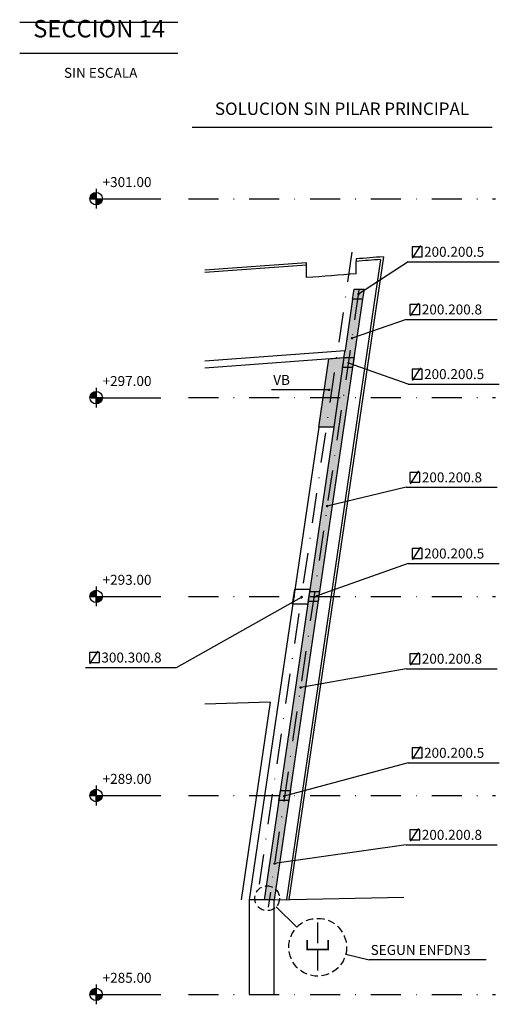
# Model space of a CAD drawing. Extents: x 590 to 1409, y 61 to 608.
# Drawn here: x 1128 to 1208, y 137 to 300 of the extents above; entities that cross this region are included whole.
import ezdxf
from ezdxf.enums import TextEntityAlignment as Align

# ---------------------------------------------------------------- set-up
doc = ezdxf.new("R2010")
doc.units = 0
doc.header["$LTSCALE"] = 10
doc.header["$MEASUREMENT"] = 0
doc.linetypes.add('DASHDOT', pattern=[1, 0.5, -0.25, 0, -0.25])
doc.linetypes.add('RAYITAS2', pattern=[0.1875, 0.125, -0.0625])
doc.layers.get('0').update_dxf_attribs({"linetype": 'CONTINUOUS'})
for name, color, linetype in [('_AA_EJES', 1, 'CONTINUOUS'), ('_AA_TEXTOS', 240, 'CONTINUOUS'), ('BASE', 1, 'CONTINUOUS'), ('L-ROJA', 1, 'CONTINUOUS'), ('T-MAGENTA', 6, 'CONTINUOUS'), ('TEXTOS', 1, 'CONTINUOUS'), ('TRAMAS', 8, 'CONTINUOUS')]:
    doc.layers.add(name, color=color, linetype=linetype)
doc.styles.add('ROMANS', font='ROMANS.shx', dxfattribs={"height": 2})
doc.styles.add('ROMANS8', font='romans.shx')

# ---------------------------------------------------------------- blocks, each defined once
blk = doc.blocks.new('SIMB16')
at = {"color": 1, "const_width": 0.5}
blk.add_lwpolyline([(-0.25, 0, 1), (0.25, 0, 1)], format="xyb", close=True, dxfattribs=at)
blk = doc.blocks.new('A$C07906047')
at = {"layer": 'BASE', "linetype": 'CONTINUOUS', "const_width": 0.3}
for points in [[(2.274313086229085, 5.508266283357898), (2.274313086229085, 9.754226262603424)], [(0.1499998750259692, 3.557420919260494), (0.1499998750259692, 5.508266283357898), (4.398626297432202, 5.508266283357898), (4.398626297432202, 3.557420919260494)], [(2.274313086229085, -5.578799573413562e-07), (2.274313086229085, 4.245959421365569)]]:
    blk.add_lwpolyline(points, dxfattribs=at)

msp = doc.modelspace()

# ---------------------------------------------------------------- hatches: boundary and pattern name
at = {"layer": '_AA_TEXTOS'}
h = msp.add_hatch(color=256, dxfattribs=at)
edge = h.paths.add_edge_path()
edge.add_line((1140.572015034399, 270.4435159555757), (1139.540868159398, 270.4435159555757))
edge.add_arc((1140.5720150344, 270.4435159555747), 1.031146875001923, 89.99999999993679, 179.9999999999463, ccw=False)
edge.add_line((1140.572015034401, 271.4746628305768), (1140.572015034399, 270.4435159555757))
h = msp.add_hatch(color=256, dxfattribs=at)
edge = h.paths.add_edge_path()
edge.add_line((1140.572015034399, 270.4435159555757), (1141.6031619094, 270.4435159555745))
edge.add_arc((1140.560607349101, 270.4549236408754), 1.042616970168535, 270.6269083297864, 359.37309167003247, ccw=False)
edge.add_line((1140.572015034399, 269.4123690805768), (1140.572015034399, 270.4435159555757))
h = msp.add_hatch(color=256, dxfattribs=at)
edge = h.paths.add_edge_path()
edge.add_line((1140.5720150344, 237.4435159555787), (1139.5408681594, 237.4435159555775))
edge.add_arc((1140.572015034401, 237.4435159555782), 1.031146875001696, 90.00000000003791, 180.0000000000347, ccw=False)
edge.add_line((1140.572015034401, 238.4746628305798), (1140.5720150344, 237.4435159555787))
h = msp.add_hatch(color=256, dxfattribs=at)
edge = h.paths.add_edge_path()
edge.add_line((1140.5720150344, 237.4435159555787), (1141.603161909402, 237.4435159555787))
edge.add_arc((1140.560607349102, 237.4549236408794), 1.04261697017058, 270.6269083297976, 359.37309167004304, ccw=False)
edge.add_line((1140.5720150344, 236.4123690805787), (1140.5720150344, 237.4435159555787))
h = msp.add_hatch(color=256, dxfattribs=at)
edge = h.paths.add_edge_path()
edge.add_line((1140.572015034403, 204.4663313261748), (1139.540868159401, 204.466331326176))
edge.add_arc((1140.572015034404, 204.4663313261748), 1.031146875002378, 89.99999999993679, 179.9999999999337, ccw=False)
edge.add_line((1140.572015034405, 205.4974782011771), (1140.572015034403, 204.4663313261748))
h = msp.add_hatch(color=256, dxfattribs=at)
edge = h.paths.add_edge_path()
edge.add_line((1140.572015034403, 204.4663313261748), (1141.603161909404, 204.4663313261748))
edge.add_arc((1140.560607349104, 204.4777390114739), 1.042616970170106, 270.6269083298979, 359.3730916701365, ccw=False)
edge.add_line((1140.572015034404, 203.4351844511738), (1140.572015034403, 204.4663313261748))
h = msp.add_hatch(color=256, dxfattribs=at)
edge = h.paths.add_edge_path()
edge.add_line((1140.583422719698, 171.4378121129253), (1139.552275844695, 171.4378121129238))
edge.add_arc((1140.583422719699, 171.4378121129238), 1.031146875003742, 90, 179.9999999999984, ccw=False)
edge.add_line((1140.583422719699, 172.4689589879275), (1140.583422719698, 171.4378121129253))
h = msp.add_hatch(color=256, dxfattribs=at)
edge = h.paths.add_edge_path()
edge.add_line((1140.583422719698, 171.4378121129253), (1141.614569594699, 171.4378121129265))
edge.add_arc((1140.5720150344, 171.4492197982259), 1.042616970169201, 270.6269083298609, 359.3730916701141, ccw=False)
edge.add_line((1140.583422719699, 170.4066652379265), (1140.583422719698, 171.4378121129253))
h = msp.add_hatch(color=256, dxfattribs=at)
edge = h.paths.add_edge_path()
edge.add_line((1140.583422719698, 138.4378121129253), (1139.552275844695, 138.4378121129238))
edge.add_arc((1140.583422719699, 138.4378121129239), 1.031146875003742, 90.00000000001262, 180.0000000000063, ccw=False)
edge.add_line((1140.583422719699, 139.4689589879275), (1140.583422719698, 138.4378121129253))
h = msp.add_hatch(color=256, dxfattribs=at)
edge = h.paths.add_edge_path()
edge.add_line((1140.583422719698, 138.4378121129253), (1141.614569594699, 138.4378121129264))
edge.add_arc((1140.572015034399, 138.449219798226), 1.04261697016943, 270.6269083298608, 359.3730916701064, ccw=False)
edge.add_line((1140.583422719698, 137.4066652379265), (1140.583422719698, 138.4378121129253))
at = {"layer": 'TRAMAS', "linetype": 'CONTINUOUS'}
h = msp.add_hatch(dxfattribs=at)
h.set_pattern_fill('ANSI33', color=256, scale=3.3, style=0)
h.set_pattern_definition([(45, (103.0670790168471, 58.60328951928636), (-0.5833630944789016, 0.5833630944789017), []), (45, (103.6504421103471, 58.60328951928636), (-0.5833630944789016, 0.5833630944789017), [0.4124999999999999, -0.2062499999999999])])
h.paths.add_polyline_path([(1183.412187676652, 255.4405794063825), (1185.062187676652, 255.4405794063825), (1184.81936037044, 253.7898299766333), (1177.681026514031, 205.2631868277989), (1172.82668263825, 172.263186827799), (1170.162196478318, 154.1499164085751), (1168.494445794233, 154.1499164085751), (1175.707777796444, 203.1864266551176)])

# ---------------------------------------------------------------- linework, layer by layer
at = {"layer": '_AA_EJES', "linetype": 'DASHDOT'}
for p, q in [((1155.892197847907, 270.4378121129242), (1206.89272765875, 270.4378121129246)), ((1155.892197847907, 237.4378121129242), (1206.89272765875, 237.4378121129238)), ((1155.892197847906, 204.4378121129245), (1206.89272765875, 204.4378121129245)), ((1155.892197847906, 171.4378121129242), (1206.89272765875, 171.4378121129234)), ((1155.892197847907, 138.4378121129246), (1206.89272765875, 138.4378121129238))]:
    msp.add_line(p, q, dxfattribs=at)
at = {"layer": '_AA_TEXTOS'}
for p, q in [((1140.572015034399, 272.0811270657248), (1140.572015034401, 268.8059048454239)), ((1139.758505219699, 270.4321082702768), (1151.32156154828, 270.4321082702761)), ((1140.5720150344, 239.0811270657278), (1140.572015034401, 235.8059048454281)), ((1139.758505219698, 237.432108270278), (1151.321561548282, 237.432108270278)), ((1140.572015034404, 206.1039424363266), (1140.572015034405, 202.8287202160265)), ((1139.758505219704, 204.4549236408756), (1151.321561548284, 204.4549236408756)), ((1140.583422719697, 173.0754232230755), (1140.583422719698, 169.8002010027758)), ((1139.764209062347, 171.432108270278), (1151.32726539093, 171.4321082702772)), ((1140.583422719697, 140.0754232230755), (1140.583422719698, 136.8002010027758)), ((1139.764209062347, 138.432108270278), (1151.32726539093, 138.4321082702772))]:
    msp.add_line(p, q, dxfattribs=at)
for points in [[(1140.572015034399, 270.4435159555757), (1139.540868159398, 270.4435159555757, -0.4142135623730951), (1140.572015034401, 271.4746628305768), (1140.572015034399, 270.4435159555757)], [(1140.572015034399, 270.4435159555757), (1141.6031619094, 270.4435159555745, -0.4078185408601459), (1140.572015034399, 269.4123690805768), (1140.572015034399, 270.4435159555757)], [(1140.5720150344, 237.4435159555787), (1139.5408681594, 237.4435159555775, -0.4142135623730951), (1140.572015034401, 238.4746628305798), (1140.5720150344, 237.4435159555787)], [(1140.5720150344, 237.4435159555787), (1141.603161909402, 237.4435159555787, -0.4078185408601459), (1140.5720150344, 236.4123690805787), (1140.5720150344, 237.4435159555787)], [(1140.572015034403, 204.4663313261748), (1139.540868159401, 204.466331326176, -0.4142135623730951), (1140.572015034405, 205.4974782011771), (1140.572015034403, 204.4663313261748)], [(1140.572015034403, 204.4663313261748), (1141.603161909404, 204.4663313261748, -0.4078185408601459), (1140.572015034404, 203.4351844511738), (1140.572015034403, 204.4663313261748)], [(1140.583422719698, 171.4378121129253), (1139.552275844695, 171.4378121129238, -0.4142135623730951), (1140.583422719699, 172.4689589879275), (1140.583422719698, 171.4378121129253)], [(1140.583422719698, 171.4378121129253), (1141.614569594699, 171.4378121129265, -0.4078185408601459), (1140.583422719699, 170.4066652379265), (1140.583422719698, 171.4378121129253)], [(1140.583422719698, 138.4378121129253), (1139.552275844695, 138.4378121129238, -0.4142135623730951), (1140.583422719699, 139.4689589879275), (1140.583422719698, 138.4378121129253)], [(1140.583422719698, 138.4378121129253), (1141.614569594699, 138.4378121129264, -0.4078185408601459), (1140.583422719698, 137.4066652379265), (1140.583422719698, 138.4378121129253)]]:
    msp.add_lwpolyline(points, format="xyb", dxfattribs=at)
for centre in [(1140.572015034399, 270.443515955573), (1140.572015034403, 237.4435159555761), (1140.572015034404, 204.4663313261749), (1140.5834227197, 171.4378121129238), (1140.5834227197, 138.4378121129238)]:
    msp.add_circle(centre, 1.031146875, dxfattribs=at)
at = {"layer": 'BASE'}
for p, q in [((1183.76571122183, 257.9830352549831), (1183.76571122183, 260.0442804231425, -4.14837226625993e-06)), ((1175.513358023665, 257.3470178212102, 4.148370728014528e-06), (1175.513358023665, 259.4083278876325, 4.148370728014528e-06)), ((1183.169360370439, 253.7898299766334, -3.927821798591228e-06), (1181.914390277535, 245.2585000249371, -3.764980185667389e-08)), ((1181.724194262356, 244.0858800673497, 1.725501848600394e-08), (1181.914390277535, 245.2585000249371, -3.764980185667389e-08))]:
    msp.add_line(p, q, dxfattribs=at)
at = {"layer": 'BASE', "extrusion": (1.006170854966904e-09, -3.44505240307269e-16, -1)}
msp.add_line((1169.476504476701, 186.902191292533, 3.224963700135305e-06), (1164.658606283521, 154.1499164085752, 3.22011608267446e-06), dxfattribs=at)
at = {"layer": 'BASE', "linetype": 'CONTINUOUS'}
msp.add_line((1170.162196478318, 154.1499164085752), (1165.992811120709, 154.1499164085752), dxfattribs=at)
at = {"layer": 'BASE', "extrusion": (0, 1, -3.44505240307269e-16)}
msp.add_line((1170.162196478318, 154.1499164085752), (1191.645556271905, 154.5565836002108), dxfattribs=at)
at = {"layer": 'BASE', "linetype": 'DASHDOT', "extrusion": (-7.063591378475564e-11, -3.44505240307269e-16, -1)}
msp.add_lwpolyline([(-1183.046918704845, 261.5812954033207), (-1167.06046820476, 152.9047859187916)], dxfattribs=at)
at = {"layer": 'BASE', "extrusion": (0, -1.224606353822377e-16, -1)}
for points in [[(-1175.513358023665, 259.8219238852486), (-1158.645556271905, 258.5915004369048)], [(-1175.513358023665, 259.4083278876325), (-1175.513358023665, 259.8219238852486), (-1175.513358023665, 259.8219238852486)], [(-1175.513358023665, 259.4083278876325), (-1158.645556271905, 258.1779044392888)], [(-1165.99281112071, 154.1499164085752), (-1165.992811120709, 138.4378121129242)], [(-1170.162196478318, 138.4378121129242), (-1170.162196478318, 154.1499164085752)]]:
    msp.add_lwpolyline(points, dxfattribs=at)
at = {"layer": 'BASE', "extrusion": (-1.289837930906756e-09, -3.44505240307269e-16, -1)}
for points in [[(-1187.787262115693, 260.360733381828), (-1172.169098022857, 154.1879058582168)], [(-1188.270597140531, 260.8120950932556), (-1172.5872013655, 154.195820305203)], [(-1184.819360370439, 253.7898299766334), (-1170.162196478319, 154.1499164085752)]]:
    msp.add_lwpolyline(points, dxfattribs=at)
at = {"layer": 'BASE'}
for points in [[(1188.27060490505, 260.8128884465522, -0.0003309718777492579), (1183.76571122183, 260.4580365407937)], [(1188.27060490505, 260.8128884465522, -0.0003309718777492579), (1183.76571122183, 260.4580365407937), (1183.76571122183, 260.0442804231425)], [(1187.787262115693, 260.360733381828, -0.0002954233862104008), (1183.76571122183, 260.0442804231425, -0.0003333313211578444)]]:
    msp.add_lwpolyline(points, format="xyb", dxfattribs=at)
at = {"layer": 'BASE', "extrusion": (2.364844431390623e-12, -3.44505240307269e-16, -1)}
for points in [[(-1183.76571122183, 257.9830352549831, 0.0004932031652120544), (-1175.513358023665, 257.3470178212102)], [(-1183.733594900733, 257.9805282704542, 0.000491283582092324), (-1175.513358023665, 257.3470178212102)]]:
    msp.add_lwpolyline(points, format="xyb", dxfattribs=at)
at = {"layer": 'BASE', "linetype": 'DASHDOT', "extrusion": (-1.289837930906756e-09, -3.44505240307269e-16, -1)}
msp.add_lwpolyline([(-1184.210647500668, 255.3205129046287), (-1169.147211743309, 152.918748070273)], dxfattribs=at)
at = {"layer": 'BASE', "elevation": -3.927821798591228e-06}
msp.add_lwpolyline([(1183.412187676652, 255.4405794063826), (1185.062187676652, 255.4405794063826), (1184.81936037044, 253.7898299766334), (1183.16936037044, 253.7898299766334)], close=True, dxfattribs=at)
at = {"layer": 'BASE'}
for points in [[(1158.645556271905, 243.5552396179864), (1181.914390277535, 245.2585000249371)], [(1158.645556271905, 242.3975237338016), (1181.724194262356, 244.0858800673497)], [(1169.4765044767, 186.902191292533), (1158.645556271905, 186.5752217096754)]]:
    msp.add_lwpolyline(points, dxfattribs=at)
at = {"layer": 'BASE', "color": 3}
for points in [[(1179.195289230932, 243.9008737932136), (1181.724137952854, 244.0858759479338), (1180.028305169243, 232.5575390233998), (1177.526670495718, 232.5575390233998)], [(1173.574303855588, 205.6891975707311), (1176.075938529113, 205.6891975707311), (1175.707777796444, 203.1864266551177), (1173.20614312292, 203.1864266551177)]]:
    msp.add_lwpolyline(points, close=True, dxfattribs=at)
at = {"layer": 'BASE'}
for points in [[(1181.741895701052, 244.0858759479338), (1183.391895701052, 244.0858759479338), (1183.149068394838, 242.4351265181845), (1181.499068394838, 242.4351265181845)], [(1176.031026514031, 205.263186827799), (1177.681026514031, 205.263186827799), (1177.438199207818, 203.6124373980497), (1175.788199207818, 203.6124373980497)], [(1171.17668263825, 172.263186827799), (1172.82668263825, 172.263186827799), (1172.583855332036, 170.6124373980497), (1170.933855332036, 170.6124373980497)]]:
    msp.add_lwpolyline(points, close=True, dxfattribs=at)
at = {"layer": 'BASE', "extrusion": (-7.063591378475564e-11, -3.44505240307269e-16, -1)}
for points in [[(-1177.526670495718, 232.5575390233998), (-1165.992811120709, 154.1499164085752)], [(-1180.028305169243, 232.5575390233998), (-1168.494445794232, 154.1499164085752)]]:
    msp.add_lwpolyline(points, dxfattribs=at)
at = {"layer": 'BASE', "linetype": 'RAYITAS2'}
for centre, radius in [((1168.970803582884, 154.3900591953099), 2.058602438044098), ((1177.360343427947, 146.2598446016281), 4.800262330478933)]:
    msp.add_circle(centre, radius, dxfattribs=at)
at = {"layer": 'L-ROJA', "linetype": 'CONTINUOUS'}
for p, q in [((1127.877542657835, 299.7001726995548), (1154.156982148575, 299.7001726995548)), ((1127.877542657835, 294.5807517004085), (1154.156982148575, 294.5807517004085)), ((1156.508686910468, 282.3350688856534), (1206.317071589183, 282.3350688856534))]:
    msp.add_line(p, q, dxfattribs=at)
at = {"layer": 'TEXTOS', "linetype": 'CONTINUOUS'}
for p, q in [((1193.126862082551, 260.5742792850935, -4.456900243741649e-09), (1194.513964642705, 262.6902081320746, -4.456900243741649e-09)), ((1192.396807480505, 259.979001465473, -4.456900243741649e-09), (1184.124516677359, 254.5942029636039, 4.132303145540696e-09)), ((1192.396807480505, 259.979001465473, -4.456900243741649e-09), (1207.521552770076, 259.979001465473, -4.456900243741649e-09)), ((1192.756746594838, 251.0101056291771, -4.456900243741649e-09), (1194.143849154993, 253.1260344761583, -4.456900243741649e-09)), ((1192.026691992793, 250.4148278095566, -4.456900243741649e-09), (1183.067043855325, 247.3021795366293, 4.132303145540696e-09)), ((1192.026691992793, 250.4148278095566, -4.456900243741649e-09), (1207.151437282364, 250.4148278095566, -4.456900243741649e-09)), ((1192.396807480505, 239.6881482939248, -4.456900243741649e-09), (1182.485426285271, 243.1805998375781, 4.132303145540696e-09)), ((1193.126862082551, 240.2834261135453, -4.456900243741649e-09), (1194.513964642705, 242.3993549605265, -4.456900243741649e-09)), ((1179.273702137265, 238.7308868369882), (1169.700927888937, 238.7308868369882)), ((1192.396807480505, 239.6881482939248, -4.456900243741649e-09), (1207.521552770076, 239.6881482939248, -4.456900243741649e-09)), ((1192.756746594838, 223.1606869226328, -4.456900243741649e-09), (1194.143849154993, 225.276615769614, -4.456900243741649e-09)), ((1192.026691992793, 222.5654091030123, -4.456900243741649e-09), (1178.922864551012, 219.452760830085, 4.132303145540696e-09)), ((1192.026691992793, 222.5654091030123, -4.456900243741649e-09), (1207.151437282364, 222.5654091030123, -4.456900243741649e-09)), ((1193.126862082551, 210.5269475963388, -4.456900243741649e-09), (1194.513964642705, 212.64287644332, -4.456900243741649e-09)), ((1192.396807480505, 209.9316697767183, -4.456900243741649e-09), (1176.785132044129, 204.37563009464, 4.132303145540696e-09)), ((1192.396807480505, 209.9316697767183, -4.456900243741649e-09), (1207.521552770076, 209.9316697767183, -4.456900243741649e-09)), ((1153.943727411345, 192.673960081197, 1.417585603281004e-09), (1174.695943217186, 204.3650851020155, 1.417585603281004e-09)), ((1139.54903672382, 193.2692379008174, 1.417585603281004e-09), (1140.936139283974, 195.3851667477986, 1.417585603281004e-09)), ((1192.756746594838, 193.0707454952197, -4.456900243741649e-09), (1194.143849154993, 195.1866743422008, -4.456900243741649e-09)), ((1138.818982121774, 192.673960081197, 1.417585603281004e-09), (1153.943727411345, 192.673960081197, 1.417585603281004e-09)), ((1192.026691992793, 192.4754676755992, -4.456900243741649e-09), (1174.535231938039, 189.3628194026718, 4.132303145540696e-09)), ((1192.026691992793, 192.4754676755992, -4.456900243741649e-09), (1207.151437282364, 192.4754676755992, -4.456900243741649e-09)), ((1193.126862082551, 177.4629981740201, -4.456900243741649e-09), (1194.513964642705, 179.5789270210013, -4.456900243741649e-09)), ((1192.396807480505, 176.8677203543996, -4.456900243741649e-09), (1171.788103089046, 171.3116806723212, 4.132303145540696e-09)), ((1192.396807480505, 176.8677203543996, -4.456900243741649e-09), (1207.521552770076, 176.8677203543996, -4.456900243741649e-09)), ((1192.756746594838, 163.85551006415, -4.456900243741649e-09), (1194.143849154993, 165.9714389111312, -4.456900243741649e-09)), ((1192.026691992793, 163.2602322445295, -4.456900243741649e-09), (1170.208532193135, 160.1475839716022, 4.132303145540696e-09)), ((1192.026691992793, 163.2602322445295, -4.456900243741649e-09), (1207.151437282364, 163.2602322445295, -4.456900243741649e-09)), ((1170.449123848975, 152.9574346147636), (1173.913186777126, 149.6004477606569)), ((1182.021945200754, 145.1144244371573), (1185.89531411664, 144.1626840103857)), ((1205.32433298893, 144.1626840103857), (1185.89531411664, 144.1626840103857))]:
    msp.add_line(p, q, dxfattribs=at)
for points, elevation in [([(1194.689256082713, 262.4577604151194), (1193.039256082713, 262.4577604151194), (1193.039256082713, 260.8077604151194), (1194.689256082713, 260.8077604151194)], -4.456900243741649e-09), ([(1194.319140595001, 252.8935867592031), (1192.669140595001, 252.8935867592031), (1192.669140595001, 251.243586759203), (1194.319140595001, 251.243586759203)], -4.456900243741649e-09), ([(1194.689256082713, 242.1669072435712), (1193.039256082713, 242.1669072435712), (1193.039256082713, 240.5169072435713), (1194.689256082713, 240.5169072435713)], -4.456900243741649e-09), ([(1194.319140595001, 225.0441680526587), (1192.669140595001, 225.0441680526587), (1192.669140595001, 223.3941680526587), (1194.319140595001, 223.3941680526587)], -4.456900243741649e-09), ([(1194.689256082713, 212.4104287263647), (1193.039256082713, 212.4104287263647), (1193.039256082713, 210.7604287263648), (1194.689256082713, 210.7604287263648)], -4.456900243741649e-09), ([(1141.111430723982, 195.1527190308434), (1139.461430723982, 195.1527190308434), (1139.461430723982, 193.5027190308434), (1141.111430723982, 193.5027190308434)], 1.417585603281004e-09), ([(1194.319140595001, 194.9542266252456), (1192.669140595001, 194.9542266252456), (1192.669140595001, 193.3042266252456), (1194.319140595001, 193.3042266252456)], -4.456900243741649e-09), ([(1194.689256082713, 179.346479304046), (1193.039256082713, 179.346479304046), (1193.039256082713, 177.696479304046), (1194.689256082713, 177.696479304046)], -4.456900243741649e-09), ([(1194.319140595001, 165.7389911941759), (1192.669140595001, 165.7389911941759), (1192.669140595001, 164.0889911941759), (1194.319140595001, 164.0889911941759)], -4.456900243741649e-09)]:
    msp.add_lwpolyline(points, close=True, dxfattribs=dict(at, elevation=elevation))
at = {"layer": 'TRAMAS', "linetype": 'CONTINUOUS'}
msp.add_solid([(1177.526670495718, 232.5575390233998), (1180.028305169243, 232.5575390233998), (1179.195289230932, 243.9008737932135), (1181.724137952854, 244.0858759479338)], dxfattribs=at)

# ---------------------------------------------------------------- block references
at = {"layer": 'TEXTOS', "linetype": 'CONTINUOUS', "xscale": -0.4125, "yscale": 0.4125, "zscale": 0.4125}
for p in [(1184.124516677359, 254.5942029636039, 4.132303145540696e-09), (1183.067043855325, 247.3021795366293, 4.132303145540696e-09), (1182.485426285271, 243.1805998375781, 4.132303145540696e-09), (1179.273702137265, 238.7308868369882), (1178.922864551012, 219.452760830085, 4.132303145540696e-09), (1174.695943217186, 204.3650851020155, 1.417585603281004e-09), (1176.785132044129, 204.37563009464, 4.132303145540696e-09), (1174.535231938039, 189.3628194026718, 4.132303145540696e-09), (1171.788103089046, 171.3116806723212, 4.132303145540696e-09), (1170.208532193135, 160.1475839716022, 4.132303145540696e-09)]:
    msp.add_blockref('SIMB16', p, dxfattribs=at)
at = {"layer": 'TRAMAS', "linetype": 'CONTINUOUS', "xscale": 0.825, "yscale": 0.825, "zscale": 0.825, "rotation": 180}
msp.add_blockref('A$C07906047', (1179.236651724086, 150.4245260842667), dxfattribs=at)

# ---------------------------------------------------------------- texts
at = {"layer": '_AA_TEXTOS', "char_height": 1.65, "attachment_point": 5, "style": 'ROMANS'}
for s, insert, width in [('+301.00', (1145.705867350012, 272.9832895671221), 14.11786530000075), ('+297.00', (1145.705867350015, 239.9832895671221), 14.11786530000075), ('+293.00', (1145.705867350017, 207.0061049377213), 14.11786530000075), ('+289.00', (1145.711571192663, 173.9832895671221), 14.11786530000075), ('+285.00', (1145.711571192663, 140.9832895671221), 14.117862)]:
    msp.add_mtext(s, dxfattribs=dict(at, insert=insert, width=width))
at = {"layer": 'T-MAGENTA', "linetype": 'CONTINUOUS', "style": 'ROMANS'}
msp.add_text('SECCION 14', height=2.8875, dxfattribs=at).set_placement((1141.068857106028, 297.1986542998964), align=Align.CENTER)
at = {"layer": 'T-MAGENTA', "color": 1, "linetype": 'CONTINUOUS', "style": 'ROMANS8'}
msp.add_text('SIN ESCALA', height=1.65, dxfattribs=at).set_placement((1141.330613370842, 291.1062379497024), align=Align.MIDDLE)
at = {"layer": 'T-MAGENTA', "color": 3, "linetype": 'CONTINUOUS', "style": 'ROMANS'}
msp.add_text('SOLUCION SIN PILAR PRINCIPAL', height=2.0625, dxfattribs=at).set_placement((1181.392462753328, 284.3379977006104), align=Align.CENTER)
at = {"layer": 'TEXTOS', "linetype": 'CONTINUOUS', "style": 'ROMANS8'}
for s, p in [('200.200.5', (1195.021482508453, 260.8040014655091, -4.456900243741649e-09)), ('200.200.8', (1194.65136702074, 251.2398278095927, -4.456900243741649e-09)), ('200.200.5', (1195.021482508453, 240.5131482939609, -4.456900243741649e-09)), ('VB', (1169.978684789023, 239.5558868370243)), ('200.200.8', (1194.65136702074, 223.3904091030483, -4.456900243741649e-09)), ('200.200.5', (1195.021482508453, 210.7566697767544, -4.456900243741649e-09)), ('300.300.8', (1141.443657149722, 193.498960081233, 1.417585603281004e-09)), ('200.200.8', (1194.65136702074, 193.3004676756352, -4.456900243741649e-09)), ('200.200.5', (1195.021482508453, 177.6927203544356, -4.456900243741649e-09)), ('200.200.8', (1194.65136702074, 164.0852322445656, -4.456900243741649e-09)), ('SEGUN ENFDN3', (1186.156186974576, 144.9876840104218))]:
    msp.add_text(s, height=1.65, dxfattribs=at).set_placement(p)

doc.saveas('drawing.dxf')
